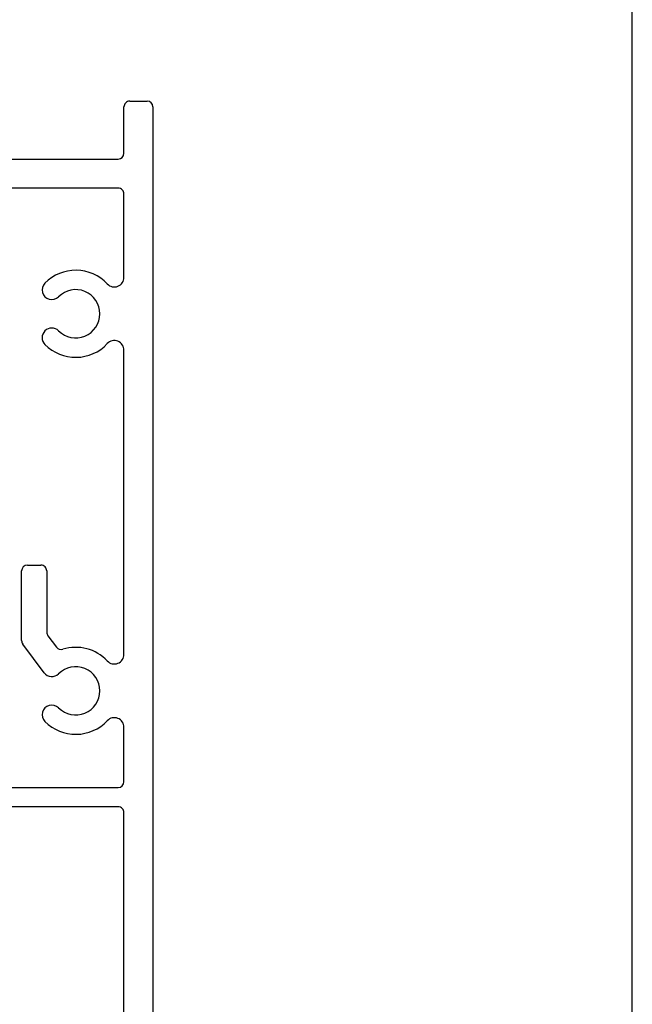
# Model space of a CAD drawing. Units: millimetres. Extents: x 14 to 204, y 10 to 456.
# Drawn here: x 150 to 182, y 352 to 403 of the extents above; entities that cross this region are included whole.
import ezdxf

# ---------------------------------------------------------------- set-up
doc = ezdxf.new("R2010")
doc.units = ezdxf.units.MM
doc.layers.add('Biegungsenden_(ISO)', color=7, linetype='Continuous')
doc.layers.add('Sichtbar_(ISO)', color=7, linetype='Continuous')

msp = doc.modelspace()

# ---------------------------------------------------------------- linework, layer by layer
at = {"layer": 'Biegungsenden_(ISO)', "color": 7, "linetype": 'Continuous'}
msp.add_line((182.048103685624, 300.4005804227535), (182.048103685624, 455.7570829557125), dxfattribs=at)
at = {"layer": 'Sichtbar_(ISO)', "color": 7, "linetype": 'Continuous'}
for p, q in [((155.7308182509873, 395.8511350943593), (155.730818250989, 398.2511350943593)), ((156.0308182509889, 398.5511350943592), (156.9308182509581, 398.551135094359)), ((157.230818250958, 398.251135094359), (157.2308182509529, 331.8511350943593)), ((147.830818250956, 395.5511350943597), (155.4308182509873, 395.5511350943597)), ((155.430818250987, 394.0511350943598), (149.3308182509556, 394.0511350943595)), ((155.7308182509871, 389.4385937031878), (155.7308182509871, 393.7511350943597)), ((155.7308182509872, 369.9385937031535), (155.7308182509871, 385.6636764855419)), ((150.7308182509516, 374.5511350943594), (151.4308182509517, 374.5511350943593)), ((150.4308182509508, 370.6504944520452), (150.4308182509516, 374.2511350943595)), ((151.7308182509516, 374.2511350943593), (151.7308182509508, 371.0810516686856)), ((151.7901276915649, 370.9019761130604), (152.2327929397524, 370.3070018529784)), ((151.5922304515697, 368.9901127020596), (150.4901276915649, 370.4714188964198)), ((155.7308182509609, 363.3511350943593), (155.7308182509611, 366.1636764855417)), ((148.3772284124699, 363.0511350943594), (155.4308182509609, 363.0511350943594)), ((155.4308182509585, 362.0511350943595), (148.7724380996658, 362.0511350943595)), ((155.7308182509554, 331.8511350943592), (155.7308182509585, 361.7511350943593))]:
    msp.add_line(p, q, dxfattribs=at)
for centre, radius, start, end in [((156.0308182509889, 398.251135094359), 0.2999999999999943, 89.99999999998914, 180), ((156.9308182509581, 398.251135094359), 0.300000000000012, 0, 89.99999999998914), ((155.4308182509872, 395.8511350943598), 0.2999999999999765, 270, 0), ((155.430818250987, 393.7511350943599), 0.3000000000000032, 0, 90.00000000001086), ((153.2308182509869, 387.5511350943594), 2.250000000007323, 43.34175822722131, 135.0000000001223), ((151.993381383905, 388.7885719614358), 0.5000000000036487, 135.0000000000622, 315.0000000000691), ((155.2308182509871, 389.4385937031879), 0.5000000000000115, 223.3417582281139, 0), ((153.2308182509871, 387.5511350943594), 1.250000000000006, 224.9999999997669, 135.0000000001575), ((151.9933813839057, 386.313698227288), 0.4999999999999875, 44.99999999978122, 224.9999999997812), ((153.2308182509869, 387.5511350943594), 2.249999999999959, 224.9999999997774, 316.658241772781), ((155.2308182509871, 385.6636764855421), 0.4999999999999993, 0, 136.6582417727822), ((150.7308182509516, 374.2511350943596), 0.2999999999999943, 90.00000000001086, 180), ((151.4308182509517, 374.2511350943595), 0.2999999999999943, 0, 90.00000000001086), ((152.0308182509508, 371.0810516686859), 0.3000000000000032, 180.0000000000108, 216.6495201296689), ((150.7308182509506, 370.6504944520453), 0.2999999999999234, 180, 216.6495201296514), ((152.4734834991382, 370.4860774086037), 0.2999999999999806, 216.6495201296482, 287.2771461522348), ((153.2308182509609, 368.0511350943594), 2.250000000003029, 43.34175822642661, 107.2771461522217), ((155.2308182509872, 369.9385937031535), 0.5000000000000085, 223.3417582267799, 0), ((153.2308182509609, 368.0511350943595), 1.250000000000018, 224.9999999998839, 135.0000000000092), ((151.993381383881, 369.2885719614375), 0.50000000000184, 216.6495201297546, 315.0000000001428), ((151.9933813838828, 366.8136982272848), 0.4999999999998492, 45.00000000001612, 225.0000000000184), ((155.2308182509608, 366.1636764855422), 0.5000000000000082, 0, 136.6582417692158), ((153.2308182509609, 368.0511350943595), 2.249999999999755, 224.9999999999427, 316.6582417735742), ((155.4308182509609, 363.3511350943596), 0.2999999999999943, 270, 0), ((155.4308182509585, 361.7511350943597), 0.2999999999999588, 0, 90.00000000001086)]:
    msp.add_arc(centre, radius, start, end, dxfattribs=at)

doc.saveas('drawing.dxf')
